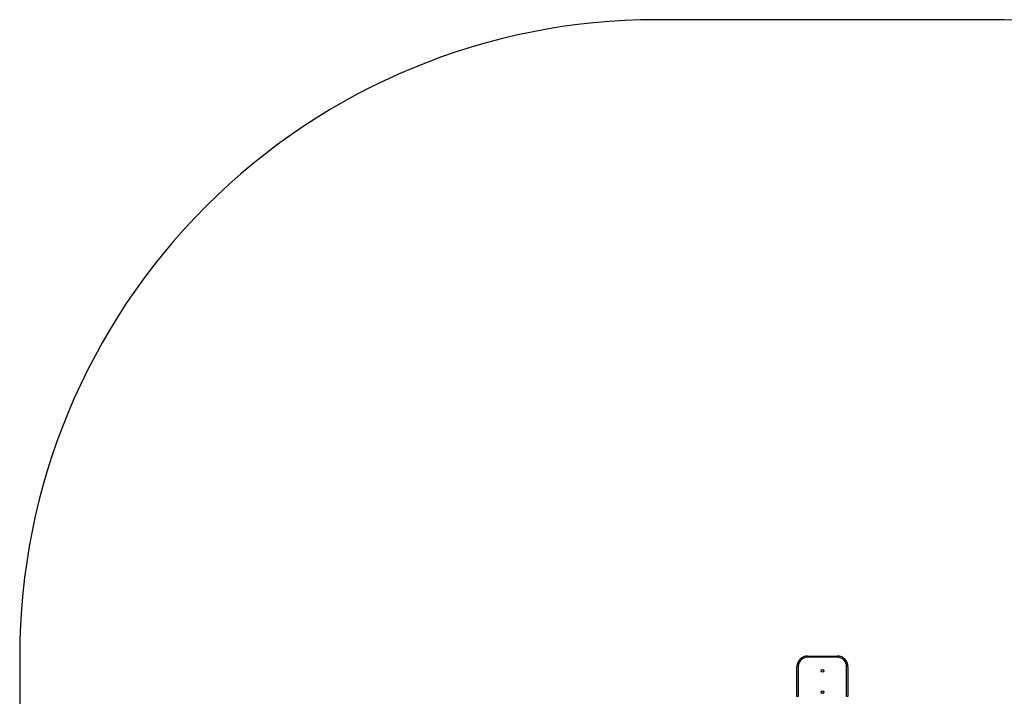
# Model space of a CAD drawing. Units: millimetres. Extents: x -4534 to 381605, y -3372 to 3680.
# Drawn here: x -1909 to 411, y 2085 to 3680 of the extents above; entities that cross this region are included whole.
import ezdxf

# ---------------------------------------------------------------- set-up
doc = ezdxf.new("R2010")
doc.units = ezdxf.units.MM
doc.layers.add('Opvangzone', color=7, linetype='Continuous', true_color=0x00a19a)
doc.layers.add('VP-EQ', color=7, linetype='Continuous', true_color=0x8a3492)
doc.layers.add('Toestel 2D', color=7, linetype='Continuous', lineweight=20)

# ---------------------------------------------------------------- blocks, each defined once
blk = doc.blocks.new('11142')
at = {"layer": 'VP-EQ', "color": 0, "linetype": 'Continuous', "lineweight": 25}
for p, q in [((-492.44, -839.51), (-492.44, -839.21)), ((-492.44, -839.21), (-485.44, -839.21)), ((-485.44, -839.51), (-492.44, -839.51)), ((-485.44, -839.51), (-485.44, -839.21)), ((-494.94, -848.71), (-494.94, -841.71)), ((-494.64, -841.71), (-494.94, -841.71)), ((-494.64, -841.71), (-494.64, -848.71)), ((-483.24, -848.71), (-483.24, -841.71)), ((-482.94, -841.71), (-483.24, -841.71)), ((-482.94, -841.71), (-482.94, -848.71)), ((-494.64, -848.71), (-494.94, -848.71)), ((-482.94, -848.71), (-483.24, -848.71))]:
    blk.add_line(p, q, dxfattribs=at)
for centre, radius in [((-488.94, -842.7), 0.325), ((-488.94, -842.7), 0.3), ((-488.94, -847.7), 0.325), ((-488.94, -847.7), 0.3)]:
    blk.add_circle(centre, radius, dxfattribs=at)
for centre, radius, start, end in [((-492.44, -841.71), 2.5, 90, 180), ((-492.44, -841.71), 2.2, 90, 180), ((-485.44, -841.71), 2.5, 0, 90), ((-485.44, -841.71), 2.2, 0, 90)]:
    blk.add_arc(centre, radius, start, end, dxfattribs=at)
blk = doc.blocks.new('VPL-15-1114')
at = {"layer": 'Opvangzone'}
blk.add_lwpolyline([(-1908.9, 2180.4), (-1908.9, 1529, 0.414214), (-408.9, 29), (373.4, 29, 0.414214), (1873.4, 1529), (1873.4, 2180.4, 0.414214), (373.4, 3680.4), (-408.9, 3680.4, 0.414214)], format="xyb", close=True, dxfattribs=at)
at = {"layer": 'Toestel 2D', "color": 0, "xscale": 10, "yscale": 10, "zscale": 10}
blk.add_blockref('11142', (4872, 10572.4), dxfattribs=at)
blk = doc.blocks.new('VPL-15-1114-GM')
blk.add_blockref('VPL-15-1114', (0, 0))
blk = doc.blocks.new('VPL-15-1114-RVS')
blk.add_blockref('VPL-15-1114-GM', (0, 0))

msp = doc.modelspace()

# ---------------------------------------------------------------- block references
msp.add_blockref('VPL-15-1114-RVS', (0, 0))

doc.saveas('drawing.dxf')
